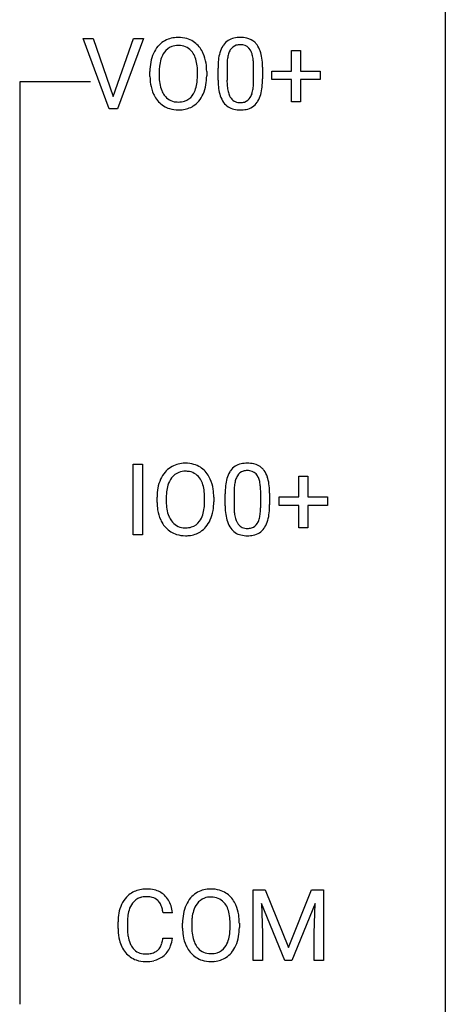
# Model space of a CAD drawing. Extents: x 2.8 to 26.6, y -2.8 to 60.7.
# Drawn here: x 18.7 to 26.6, y 27.6 to 46 of the extents above; entities that cross this region are included whole.
import ezdxf

# ---------------------------------------------------------------- set-up
doc = ezdxf.new("R2010")
doc.units = 0
doc.layers.add('DEFAULT_255_1_388', color=255, linetype='CONTINUOUS')
doc.layers.add('DEFAULT_255_2_778', color=255, linetype='CONTINUOUS')

msp = doc.modelspace()

# ---------------------------------------------------------------- linework, layer by layer
at = {"layer": 'DEFAULT_255_1_388'}
for p, q in [((20.323, 44.339), (19.836, 45.655)), ((19.836, 45.655), (20.025, 45.655)), ((20.025, 45.655), (20.399, 44.57)), ((20.399, 44.57), (20.775, 45.655)), ((20.965, 45.655), (20.477, 44.339)), ((20.775, 45.655), (20.965, 45.655)), ((23.725, 45.045), (23.725, 45.429)), ((23.725, 45.429), (23.893, 45.429)), ((23.893, 45.429), (23.893, 45.045)), ((21.083, 44.943), (21.083, 45.038)), ((21.255, 45.051), (21.255, 44.955)), ((21.968, 44.942), (21.968, 45.04)), ((22.141, 45.038), (22.141, 44.955)), ((22.352, 44.878), (22.352, 45.101)), ((22.52, 45.142), (22.52, 44.874)), ((23.016, 44.855), (23.016, 45.129)), ((23.183, 45.117), (23.183, 44.901)), ((23.358, 44.887), (23.358, 45.045)), ((23.358, 45.045), (23.725, 45.045)), ((23.893, 45.045), (24.26, 45.045)), ((24.26, 45.045), (24.26, 44.887)), ((23.725, 44.887), (23.358, 44.887)), ((23.725, 44.471), (23.725, 44.887)), ((24.26, 44.887), (23.893, 44.887)), ((23.893, 44.887), (23.893, 44.471)), ((23.893, 44.471), (23.725, 44.471)), ((20.477, 44.339), (20.323, 44.339)), ((20.771, 36.402), (20.771, 37.717)), ((20.771, 37.717), (20.944, 37.717)), ((20.944, 37.717), (20.944, 36.402)), ((23.857, 37.108), (23.857, 37.492)), ((23.857, 37.492), (24.025, 37.492)), ((24.025, 37.492), (24.025, 37.108)), ((21.215, 37.005), (21.215, 37.1)), ((21.388, 37.114), (21.388, 37.017)), ((22.101, 37.005), (22.101, 37.102)), ((22.273, 37.1), (22.273, 37.017)), ((22.485, 36.94), (22.485, 37.164)), ((22.652, 37.204), (22.652, 36.937)), ((23.148, 36.918), (23.148, 37.192)), ((23.315, 37.18), (23.315, 36.963)), ((23.49, 36.949), (23.49, 37.108)), ((23.49, 37.108), (23.857, 37.108)), ((24.025, 37.108), (24.392, 37.108)), ((24.392, 37.108), (24.392, 36.949)), ((23.857, 36.949), (23.49, 36.949)), ((23.857, 36.534), (23.857, 36.949)), ((24.392, 36.949), (24.025, 36.949)), ((24.025, 36.949), (24.025, 36.534)), ((24.025, 36.534), (23.857, 36.534)), ((20.944, 36.402), (20.771, 36.402)), ((23.01, 29.78), (23.234, 29.78)), ((23.01, 28.464), (23.01, 29.78)), ((23.234, 29.78), (23.664, 28.707)), ((23.664, 28.707), (24.094, 29.78)), ((24.094, 29.78), (24.319, 29.78)), ((24.319, 29.78), (24.319, 28.464)), ((23.597, 28.464), (23.166, 29.527)), ((23.166, 29.527), (23.184, 28.977)), ((24.162, 29.53), (23.73, 28.464)), ((24.146, 28.977), (24.162, 29.53)), ((20.488, 29.061), (20.488, 29.187)), ((21.501, 29.357), (21.327, 29.357)), ((20.663, 29.183), (20.663, 29.055)), ((21.692, 29.068), (21.692, 29.163)), ((21.864, 29.176), (21.864, 29.08)), ((22.577, 29.067), (22.577, 29.165)), ((22.75, 29.163), (22.75, 29.08)), ((21.327, 28.882), (21.501, 28.882)), ((23.184, 28.977), (23.184, 28.464)), ((24.146, 28.464), (24.146, 28.977)), ((23.184, 28.464), (23.01, 28.464)), ((23.73, 28.464), (23.597, 28.464)), ((24.319, 28.464), (24.146, 28.464))]:
    msp.add_line(p, q, dxfattribs=at)
for centre, radius, start, end in [((21.588, 45.202), 0.468, 122.6415, 139.3432), ((21.599, 45.181), 0.491, 93.0225, 122.4556), ((21.607, 45.178), 0.346, 89.3037, 109.9046), ((21.611, 45.073), 0.6, 89.9757, 93.6341), ((21.616, 45.118), 0.555, 73.7463, 90.4234), ((21.612, 45.104), 0.42, 84.3846, 90.0761), ((21.63, 45.221), 0.302, 36.1437, 85.6628), ((21.635, 45.194), 0.477, 57.6631, 73.4517), ((21.634, 45.197), 0.475, 29.1441, 57.4147), ((22.754, 45.318), 0.369, 144.5884, 148.1162), ((22.715, 45.345), 0.322, 101.644, 144.5143), ((22.744, 45.344), 0.189, 105.7981, 149.7388), ((22.763, 45.155), 0.518, 89.5283, 102.582), ((22.764, 45.269), 0.267, 89.3804, 105.6764), ((22.772, 45.151), 0.522, 77.0438, 90.5082), ((22.768, 45.24), 0.296, 81.1057, 90.2187), ((22.789, 45.339), 0.195, 30.7408, 82.4658), ((22.817, 45.335), 0.332, 48.2778, 77.4996), ((22.825, 45.35), 0.316, 36.3142, 47.6307), ((22.727, 45.284), 0.434, 18.2931, 35.677), ((21.798, 45.082), 0.712, 155.8315, 169.5089), ((21.654, 45.149), 0.553, 139.626, 156.0379), ((21.702, 45.141), 0.434, 143.5289, 163.298), ((21.597, 45.221), 0.302, 110.823, 143.918), ((21.553, 45.161), 0.4, 20.3231, 36.499), ((21.529, 45.131), 0.599, 24.0986, 29.7321), ((21.413, 45.083), 0.725, 8.6655, 23.8241), ((23.188, 45.164), 0.833, 164.3059, 173.9001), ((22.861, 45.258), 0.492, 148.7922, 164.5682), ((23.099, 45.2), 0.575, 163.3765, 172.1411), ((22.863, 45.272), 0.329, 149.4208, 163.6283), ((22.729, 45.3), 0.265, 24.2875, 31.3934), ((22.597, 45.244), 0.409, 12.0807, 23.8171), ((22.441, 45.186), 0.736, 8.0247, 18.5606), ((22.012, 45.042), 0.929, 169.5253, 180.2766), ((21.917, 45.073), 0.659, 163.0419, 174.314), ((21.37, 45.094), 0.595, 7.8926, 20.2962), ((21.033, 45.044), 0.936, 359.7055, 8.036), ((21.162, 45.042), 0.979, 359.7807, 8.8218), ((23.697, 45.107), 1.344, 173.7674, 180.2316), ((23.47, 45.147), 0.95, 172.0258, 178.0705), ((23.812, 45.131), 1.292, 177.8639, 179.5036), ((22.287, 45.175), 0.726, 4.8365, 12.2906), ((21.814, 45.133), 1.202, 359.8093, 4.9408), ((21.973, 45.117), 1.21, 1.1275, 8.1718), ((22.187, 45.042), 0.932, 174.0509, 179.4175), ((21.608, 45.102), 1.575, 0.5433, 1.3867), ((22.015, 44.949), 0.932, 180.3723, 188.9254), ((21.791, 44.911), 0.705, 188.7217, 204.824), ((22.13, 44.95), 0.875, 179.6929, 188.7909), ((21.831, 44.902), 0.571, 188.6328, 202.5631), ((21.311, 44.911), 0.655, 342.4092, 353.6452), ((20.992, 44.951), 0.976, 353.4028, 359.4847), ((21.427, 44.906), 0.71, 336.0278, 350.5787), ((21.169, 44.95), 0.972, 350.4878, 0.2625), ((23.864, 44.898), 1.512, 180.7435, 181.1522), ((23.559, 44.886), 1.207, 180.8977, 188.0055), ((23.69, 44.87), 1.171, 179.7996, 185.2461), ((22.045, 44.854), 0.97, 351.8072, 357.7958), ((21.682, 44.872), 1.334, 357.5871, 359.2682), ((21.805, 44.895), 1.378, 353.8441, 0.2288), ((21.701, 44.873), 0.607, 205.1185, 209.6465), ((21.689, 44.845), 0.419, 202.8079, 216.1196), ((21.539, 44.837), 0.415, 323.6547, 342.6591), ((21.578, 44.838), 0.544, 319.8874, 336.1331), ((23.114, 44.822), 0.757, 187.8816, 198.2347), ((23.235, 44.827), 0.714, 185.1412, 193.0082), ((22.938, 44.757), 0.408, 192.7897, 205.2507), ((22.68, 44.72), 0.32, 328.6635, 343.3325), ((22.435, 44.796), 0.576, 343.0498, 351.9392), ((22.664, 44.741), 0.503, 329.2804, 344.7473), ((22.327, 44.837), 0.853, 344.4935, 353.9764), ((21.603, 44.812), 0.492, 209.0633, 237.3493), ((21.598, 44.772), 0.303, 215.0756, 264.638), ((21.613, 44.866), 0.397, 263.8464, 270.0831), ((21.617, 44.837), 0.368, 269.3649, 287.515), ((21.637, 44.764), 0.293, 288.0629, 323.8116), ((21.646, 44.783), 0.458, 302.4806, 319.6144), ((22.834, 44.727), 0.462, 197.9695, 215.2623), ((22.719, 44.65), 0.323, 215.8618, 257.2788), ((22.82, 44.704), 0.279, 205.8002, 211.2546), ((22.761, 44.665), 0.208, 210.379, 238.4008), ((22.759, 44.67), 0.212, 239.6522, 265.9794), ((22.769, 44.746), 0.288, 265.1324, 270.0603), ((22.772, 44.709), 0.251, 269.3314, 287.218), ((22.787, 44.653), 0.193, 287.7958, 329.0809), ((22.818, 44.65), 0.324, 280.5802, 324.9173), ((22.775, 44.68), 0.375, 324.9361, 328.6153), ((21.593, 44.799), 0.476, 237.535, 252.1858), ((21.609, 44.86), 0.538, 252.5221, 270.4416), ((21.614, 44.937), 0.615, 269.917, 276.3395), ((21.633, 44.808), 0.486, 275.8196, 302.1886), ((22.764, 44.825), 0.503, 256.6229, 270.5105), ((22.773, 44.838), 0.517, 269.5979, 281.6733), ((21.72, 37.264), 0.468, 122.6415, 139.3432), ((21.731, 37.244), 0.491, 93.0225, 122.4556), ((21.743, 37.135), 0.6, 89.9757, 93.6341), ((21.748, 37.18), 0.555, 73.7463, 90.4234), ((21.768, 37.257), 0.477, 57.6631, 73.4517), ((21.767, 37.259), 0.475, 29.1441, 57.4147), ((22.847, 37.408), 0.322, 101.644, 144.5143), ((22.895, 37.218), 0.518, 89.5283, 102.582), ((22.904, 37.213), 0.522, 77.0438, 90.5082), ((22.949, 37.398), 0.332, 48.2778, 77.4996), ((22.957, 37.412), 0.316, 36.3142, 47.6307), ((21.786, 37.211), 0.553, 139.626, 156.0379), ((21.834, 37.203), 0.434, 143.5289, 163.298), ((21.729, 37.283), 0.302, 110.823, 143.918), ((21.739, 37.24), 0.346, 89.3037, 109.9046), ((21.744, 37.166), 0.42, 84.3846, 90.0761), ((21.763, 37.283), 0.302, 36.1437, 85.6628), ((21.685, 37.224), 0.4, 20.3231, 36.499), ((21.661, 37.193), 0.599, 24.0986, 29.7321), ((23.321, 37.226), 0.833, 164.3059, 173.9001), ((22.993, 37.321), 0.492, 148.7922, 164.5682), ((22.886, 37.381), 0.369, 144.5884, 148.1162), ((22.996, 37.334), 0.329, 149.4208, 163.6283), ((22.876, 37.406), 0.189, 105.7981, 149.7388), ((22.896, 37.331), 0.267, 89.3804, 105.6764), ((22.9, 37.302), 0.296, 81.1057, 90.2187), ((22.921, 37.401), 0.195, 30.7408, 82.4658), ((22.862, 37.363), 0.265, 24.2875, 31.3934), ((22.73, 37.307), 0.409, 12.0807, 23.8171), ((22.86, 37.347), 0.434, 18.2931, 35.677), ((22.574, 37.248), 0.736, 8.0247, 18.5606), ((22.144, 37.105), 0.929, 169.5253, 180.2766), ((21.93, 37.144), 0.712, 155.8315, 169.5089), ((22.049, 37.136), 0.659, 163.0419, 174.314), ((21.502, 37.156), 0.595, 7.8926, 20.2962), ((21.545, 37.145), 0.725, 8.6655, 23.8241), ((23.829, 37.169), 1.344, 173.7674, 180.2316), ((23.602, 37.209), 0.95, 172.0258, 178.0705), ((23.231, 37.262), 0.575, 163.3765, 172.1411), ((22.42, 37.238), 0.726, 4.8365, 12.2906), ((21.946, 37.196), 1.202, 359.8093, 4.9408), ((22.105, 37.179), 1.21, 1.1275, 8.1718), ((22.319, 37.104), 0.932, 174.0509, 179.4175), ((21.165, 37.107), 0.936, 359.7055, 8.036), ((21.294, 37.104), 0.979, 359.7807, 8.8218), ((23.944, 37.193), 1.292, 177.8639, 179.5036), ((21.74, 37.165), 1.575, 0.5433, 1.3867), ((22.147, 37.012), 0.932, 180.3723, 188.9254), ((22.262, 37.013), 0.875, 179.6929, 188.7909), ((21.443, 36.974), 0.655, 342.4092, 353.6452), ((21.125, 37.013), 0.976, 353.4028, 359.4847), ((21.301, 37.013), 0.972, 350.4878, 0.2625), ((23.996, 36.96), 1.512, 180.7435, 181.1522), ((23.691, 36.949), 1.207, 180.8977, 188.0055), ((23.822, 36.933), 1.171, 179.7996, 185.2461), ((21.814, 36.935), 1.334, 357.5871, 359.2682), ((21.937, 36.958), 1.378, 353.8441, 0.2288), ((21.923, 36.974), 0.705, 188.7217, 204.824), ((21.963, 36.965), 0.571, 188.6328, 202.5631), ((21.822, 36.908), 0.419, 202.8079, 216.1196), ((21.672, 36.899), 0.415, 323.6547, 342.6591), ((21.559, 36.968), 0.71, 336.0278, 350.5787), ((23.246, 36.884), 0.757, 187.8816, 198.2347), ((23.367, 36.89), 0.714, 185.1412, 193.0082), ((23.07, 36.819), 0.408, 192.7897, 205.2507), ((22.567, 36.859), 0.576, 343.0498, 351.9392), ((22.177, 36.916), 0.97, 351.8072, 357.7958), ((22.459, 36.899), 0.853, 344.4935, 353.9764), ((21.833, 36.936), 0.607, 205.1185, 209.6465), ((21.735, 36.874), 0.492, 209.0633, 237.3493), ((21.731, 36.835), 0.303, 215.0756, 264.638), ((21.745, 36.928), 0.397, 263.8464, 270.0831), ((21.75, 36.899), 0.368, 269.3649, 287.515), ((21.77, 36.826), 0.293, 288.0629, 323.8116), ((21.778, 36.846), 0.458, 302.4806, 319.6144), ((21.71, 36.9), 0.544, 319.8874, 336.1331), ((22.966, 36.79), 0.462, 197.9695, 215.2623), ((22.952, 36.767), 0.279, 205.8002, 211.2546), ((22.893, 36.727), 0.208, 210.379, 238.4008), ((22.891, 36.733), 0.212, 239.6522, 265.9794), ((22.904, 36.772), 0.251, 269.3314, 287.218), ((22.92, 36.715), 0.193, 287.7958, 329.0809), ((22.95, 36.713), 0.324, 280.5802, 324.9173), ((22.812, 36.782), 0.32, 328.6635, 343.3325), ((22.907, 36.742), 0.375, 324.9361, 328.6153), ((22.796, 36.804), 0.503, 329.2804, 344.7473), ((21.725, 36.861), 0.476, 237.535, 252.1858), ((21.741, 36.922), 0.538, 252.5221, 270.4416), ((21.746, 36.999), 0.615, 269.917, 276.3395), ((21.765, 36.871), 0.486, 275.8196, 302.1886), ((22.851, 36.713), 0.323, 215.8618, 257.2788), ((22.897, 36.887), 0.503, 256.6229, 270.5105), ((22.901, 36.808), 0.288, 265.1324, 270.0603), ((22.905, 36.901), 0.517, 269.5979, 281.6733), ((20.999, 29.3), 0.496, 95.646, 121.549), ((21.017, 29.176), 0.622, 89.9246, 96.1376), ((21.023, 29.189), 0.609, 76.6779, 90.4564), ((21.067, 29.368), 0.425, 47.4859, 76.9287), ((22.208, 29.306), 0.491, 93.0225, 122.4556), ((22.22, 29.198), 0.6, 89.9757, 93.6341), ((22.224, 29.243), 0.555, 73.7463, 90.4234), ((22.244, 29.319), 0.477, 57.6631, 73.4517), ((21.028, 29.291), 0.522, 136.7832, 155.2473), ((20.984, 29.328), 0.465, 121.7633, 136.4281), ((20.998, 29.353), 0.301, 109.2998, 143.3037), ((21.014, 29.295), 0.36, 89.3452, 108.5744), ((21.018, 29.163), 0.492, 87.3803, 90.0252), ((21.026, 29.281), 0.374, 74.7009, 87.8124), ((21.061, 29.402), 0.248, 47.4372, 75.0696), ((21.055, 29.403), 0.251, 27.8167, 46.4008), ((21.05, 29.357), 0.444, 16.5424, 46.8935), ((22.263, 29.274), 0.553, 139.626, 156.0379), ((22.197, 29.327), 0.468, 122.6415, 139.3432), ((22.206, 29.346), 0.302, 110.823, 143.918), ((22.216, 29.303), 0.346, 89.3037, 109.9046), ((22.221, 29.229), 0.42, 84.3846, 90.0761), ((22.239, 29.346), 0.302, 36.1437, 85.6628), ((22.243, 29.322), 0.475, 29.1441, 57.4147), ((22.138, 29.256), 0.599, 24.0986, 29.7321), ((21.156, 29.23), 0.664, 155.0367, 169.6003), ((21.304, 29.217), 0.639, 162.9376, 174.6209), ((21.084, 29.287), 0.409, 143.0753, 163.1919), ((20.931, 29.336), 0.392, 15.7651, 27.941), ((20.708, 29.271), 0.625, 7.8889, 15.9242), ((20.869, 29.297), 0.635, 5.4073, 17.0364), ((22.407, 29.207), 0.712, 155.8315, 169.5089), ((22.525, 29.198), 0.659, 163.0419, 174.314), ((22.311, 29.266), 0.434, 143.5289, 163.298), ((22.162, 29.286), 0.4, 20.3231, 36.499), ((21.979, 29.219), 0.595, 7.8926, 20.2962), ((22.022, 29.208), 0.725, 8.6655, 23.8241), ((21.362, 29.191), 0.874, 169.5838, 180.2758), ((21.599, 29.185), 0.936, 174.3421, 180.143), ((22.621, 29.167), 0.929, 169.5253, 180.2766), ((22.796, 29.167), 0.932, 174.0509, 179.4175), ((21.641, 29.169), 0.936, 359.7055, 8.036), ((21.77, 29.167), 0.979, 359.7807, 8.8218), ((21.57, 29.061), 1.082, 179.9915, 181.5398), ((21.338, 29.048), 0.849, 181.122, 193.8755), ((21.494, 29.051), 0.832, 179.6817, 189.1506), ((22.624, 29.074), 0.932, 180.3723, 188.9254), ((22.739, 29.075), 0.875, 179.6929, 188.7909), ((21.601, 29.076), 0.976, 353.4028, 359.4847), ((21.778, 29.075), 0.972, 350.4878, 0.2625), ((21.071, 28.979), 0.574, 193.548, 219.5756), ((21.213, 29.004), 0.546, 188.9911, 203.5772), ((20.706, 28.974), 0.628, 343.1447, 351.0104), ((20.542, 29.004), 0.794, 350.7125, 351.1627), ((20.885, 28.949), 0.62, 340.1775, 353.7812), ((22.399, 29.036), 0.705, 188.7217, 204.824), ((22.439, 29.027), 0.571, 188.6328, 202.5631), ((22.148, 28.962), 0.415, 323.6547, 342.6591), ((21.92, 29.036), 0.655, 342.4092, 353.6452), ((22.036, 29.031), 0.71, 336.0278, 350.5787), ((21.091, 28.953), 0.415, 203.9075, 215.1312), ((20.988, 28.873), 0.284, 213.9072, 263.8849), ((21.071, 28.836), 0.238, 293.8554, 310.0518), ((21.072, 28.829), 0.232, 311.0645, 332.0111), ((20.938, 28.902), 0.385, 331.6587, 343.2877), ((21.061, 28.883), 0.432, 311.456, 340.4421), ((22.31, 28.998), 0.607, 205.1185, 209.6465), ((22.212, 28.937), 0.492, 209.0633, 237.3493), ((22.298, 28.97), 0.419, 202.8079, 216.1196), ((22.207, 28.897), 0.303, 215.0756, 264.638), ((22.246, 28.889), 0.293, 288.0629, 323.8116), ((22.187, 28.963), 0.544, 319.8874, 336.1331), ((20.977, 28.9), 0.451, 219.3628, 250.0611), ((20.996, 28.971), 0.525, 250.7885, 270.6488), ((21.002, 28.961), 0.373, 263.1758, 270.1031), ((21.005, 29.102), 0.513, 269.6723, 279.0607), ((21.008, 29.1), 0.654, 269.9359, 282.8097), ((21.035, 28.92), 0.329, 278.8749, 293.635), ((21.058, 28.896), 0.443, 282.4332, 310.7515), ((22.202, 28.924), 0.476, 237.535, 252.1858), ((22.218, 28.985), 0.538, 252.5221, 270.4416), ((22.222, 28.991), 0.397, 263.8464, 270.0831), ((22.226, 28.962), 0.368, 269.3649, 287.515), ((22.223, 29.062), 0.615, 269.917, 276.3395), ((22.242, 28.933), 0.486, 275.8196, 302.1886), ((22.255, 28.908), 0.458, 302.4806, 319.6144), ((21.002, 29.251), 0.805, 269.9996, 270.3613)]:
    msp.add_arc(centre, radius, start, end, dxfattribs=at)
at = {"layer": 'DEFAULT_255_2_778'}
for p, q in [((26.591, 59.928), (26.591, -1.984)), ((19.977, 44.847), (18.654, 44.847)), ((18.654, 44.847), (18.654, 27.649))]:
    msp.add_line(p, q, dxfattribs=at)

doc.saveas('drawing.dxf')
